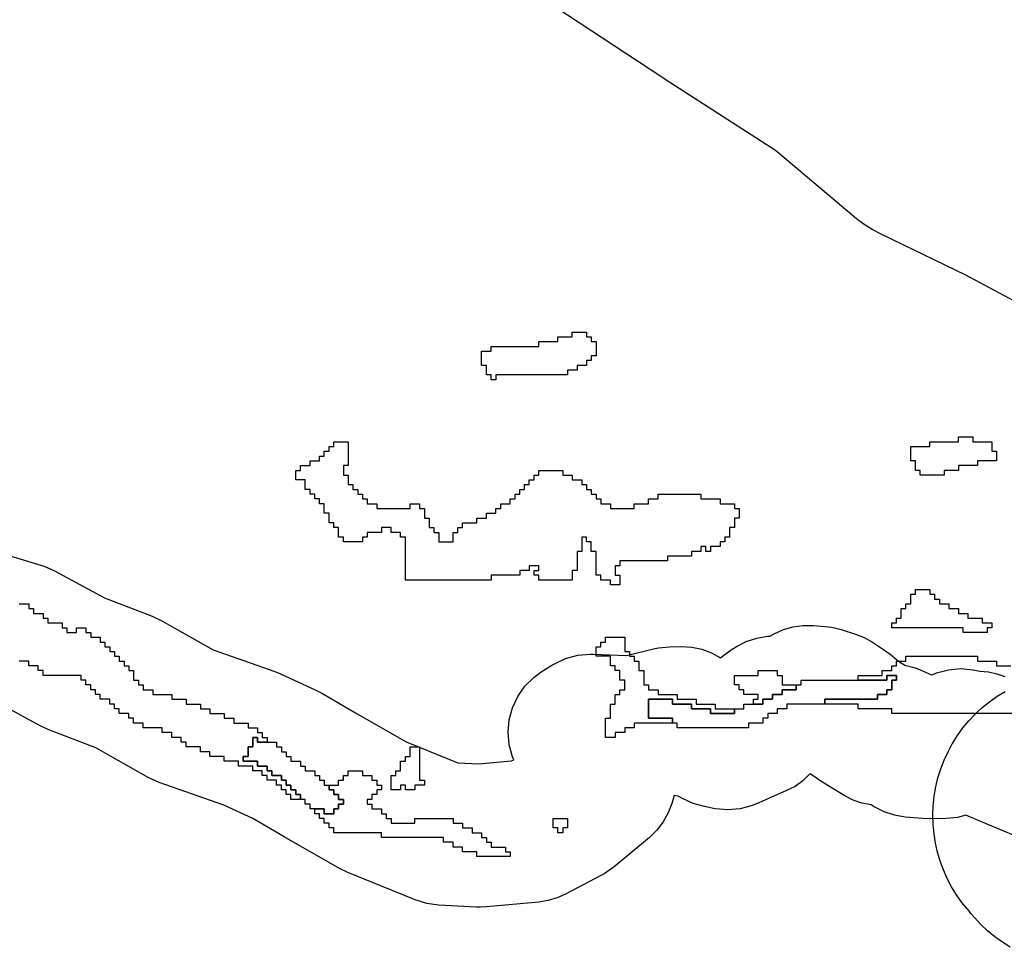
# Model space of a CAD drawing. Units: inches. Extents: x 456856 to 477256, y 5411859 to 5429209.
# Drawn here: x 463069 to 463275, y 5421061 to 5421255 of the extents above; entities that cross this region are included whole.
import ezdxf

# ---------------------------------------------------------------- set-up
doc = ezdxf.new("R2010")
doc.units = ezdxf.units.IN
doc.header["$MEASUREMENT"] = 0
doc.layers.add('GL_DPA', color=7, linetype='Continuous', true_color=0xcdb87d)

msp = doc.modelspace()

# ---------------------------------------------------------------- linework, layer by layer
at = {"layer": 'GL_DPA'}
for points in [[(463282.4321, 5421193.4783), (463267.4069, 5421201.4918), (463249.8087, 5421210.0242), (463249.4795, 5421210.1864), (463247.754, 5421211.121), (463246.0934, 5421212.1665), (463244.5045, 5421213.3184), (463243.5532, 5421214.0883), (463227.4577, 5421227.6688), (463204.372, 5421242.5463), (463204.0855, 5421242.7333), (463203.657, 5421243.0164), (463173.6836, 5421262.8202)], [(463282.4321, 5421193.4783), (463267.4069, 5421201.4918), (463249.8087, 5421210.0242), (463249.4795, 5421210.1864), (463247.754, 5421211.121), (463246.0934, 5421212.1665), (463244.5045, 5421213.3184), (463243.5532, 5421214.0883), (463227.4577, 5421227.6688), (463204.372, 5421242.5463), (463204.0855, 5421242.7333), (463203.657, 5421243.0164), (463173.6836, 5421262.8202)], [(463061.6848, 5421144.2193), (463073.3992, 5421140.7171), (463074.2321, 5421140.4413), (463076.2683, 5421139.5232), (463086.7221, 5421133.8379), (463096.7219, 5421130.0197), (463098.7665, 5421129.0568), (463109.5383, 5421122.9528), (463122.4748, 5421118.3973), (463123.6812, 5421117.9055), (463131.0381, 5421114.5253), (463132.3047, 5421113.8687), (463139.4199, 5421109.7182), (463150.039, 5421103.6763), (463160.8872, 5421099.2454), (463165.2308, 5421099.0282), (463172.1346, 5421099.6558), (463172.6125, 5421099.9073), (463172.319, 5421100.5368), (463171.6423, 5421103.0624), (463171.4144, 5421105.6671), (463171.6423, 5421108.2718), (463172.319, 5421110.7974), (463173.424, 5421113.1671), (463174.9237, 5421115.3089), (463176.7726, 5421117.1578), (463178.3612, 5421118.3219), (463180.5483, 5421119.7138), (463181.1016, 5421120.0494), (463183.4713, 5421121.1544), (463185.9969, 5421121.8311), (463188.6016, 5421122.059), (463189.2532, 5421122.0448), (463196.2372, 5421121.7411), (463201.9066, 5421123.1474), (463202.9132, 5421123.3607), (463205.2187, 5421123.5856), (463207.7686, 5421123.635), (463209.9303, 5421123.5115), (463212.0487, 5421123.0638), (463214.0756, 5421122.3023), (463215.9647, 5421121.2442), (463216.3663, 5421121.6458), (463218.1861, 5421122.9542), (463219.314, 5421123.6435), (463221.3603, 5421124.6879), (463223.542, 5421125.4075), (463225.8081, 5421125.7855), (463226.2654, 5421125.8261), (463227.2208, 5421126.3356), (463229.1603, 5421127.1996), (463231.2023, 5421127.7811), (463233.306, 5421128.0685), (463235.4292, 5421128.056), (463237.873, 5421127.8681), (463239.3279, 5421127.6843), (463241.284, 5421127.202), (463244.2292, 5421126.262), (463246.087, 5421125.5295), (463247.831, 5421124.5567), (463250.1494, 5421123.0529), (463251.5322, 5421122.0391), (463253.2646, 5421120.6099), (463254.6214, 5421119.7665), (463256.8294, 5421119.1749), (463257.8245, 5421118.7718), (463260.2115, 5421117.7036), (463260.4532, 5421117.8016), (463261.2314, 5421118.1097), (463263.757, 5421118.7864), (463266.3617, 5421119.0143), (463268.9664, 5421118.7864), (463270.3303, 5421118.4722), (463272.1266, 5421118.329), (463273.8895, 5421117.9557), (463275.5896, 5421117.3583)], [(463068.8492, 5421132.5934), (463070.8492, 5421132.5934), (463070.8492, 5421131.5934), (463071.8492, 5421131.5934), (463071.8492, 5421130.5934), (463073.8492, 5421130.5934), (463073.8492, 5421129.5934), (463074.8492, 5421129.5934), (463074.8492, 5421128.5934), (463077.8492, 5421128.5934), (463077.8492, 5421127.5934), (463078.8492, 5421127.5934), (463078.8492, 5421126.5934), (463080.8492, 5421126.5934), (463080.8492, 5421127.5934), (463082.8493, 5421127.5934), (463082.8492, 5421126.5934), (463083.8492, 5421126.5934), (463083.8493, 5421125.5934), (463085.8492, 5421125.5934), (463085.8492, 5421124.5934), (463086.8492, 5421124.5934), (463086.8492, 5421123.5934), (463087.8492, 5421123.5934), (463087.8492, 5421122.5934), (463088.8492, 5421122.5934), (463088.8492, 5421121.5934), (463089.8492, 5421121.5934), (463089.8492, 5421120.5934), (463090.8492, 5421120.5934), (463090.8493, 5421119.5934), (463091.8492, 5421119.5934), (463091.8492, 5421118.5934), (463092.8492, 5421118.5934), (463092.8492, 5421116.5934), (463093.8492, 5421116.5934), (463093.8492, 5421115.5934), (463094.8492, 5421115.5934), (463094.8492, 5421114.5934), (463096.8492, 5421114.5934), (463096.8492, 5421113.5934), (463100.8492, 5421113.5934), (463100.8492, 5421112.5934), (463103.8492, 5421112.5934), (463103.8492, 5421111.5934), (463106.8492, 5421111.5934), (463106.8492, 5421110.5934), (463108.8492, 5421110.5934), (463108.8492, 5421109.5934), (463111.8492, 5421109.5934), (463111.8492, 5421108.5934), (463113.8492, 5421108.5934), (463113.8492, 5421107.5934), (463116.8492, 5421107.5934), (463116.8493, 5421106.5934), (463118.8492, 5421106.5934), (463118.8492, 5421105.5934), (463119.8492, 5421105.5934), (463119.8492, 5421104.5934), (463120.8492, 5421104.5934), (463120.8492, 5421103.5934), (463118.9028, 5421103.5934), (463118.8492, 5421103.5934), (463118.8492, 5421103.618), (463118.8492, 5421104.5934), (463117.8492, 5421104.5934), (463117.8492, 5421104.0775), (463117.8492, 5421102.5934), (463116.8492, 5421102.5934), (463116.8492, 5421100.5934), (463115.8492, 5421100.5934), (463115.8492, 5421099.5934), (463118.8492, 5421099.5934), (463118.8492, 5421098.5934), (463120.8492, 5421098.5934), (463120.8492, 5421097.5934), (463121.8492, 5421097.5934), (463121.8492, 5421096.5934), (463123.8492, 5421096.5934), (463123.8492, 5421095.5934), (463124.8493, 5421095.5934), (463124.8492, 5421094.5934), (463125.8493, 5421094.5934), (463125.8492, 5421093.5934), (463126.8492, 5421093.5934), (463126.8492, 5421092.5934), (463127.8492, 5421092.5934), (463127.8492, 5421091.5934), (463125.8492, 5421091.5934), (463125.8492, 5421092.5934), (463124.8492, 5421092.5934), (463124.8492, 5421093.5934), (463123.8492, 5421093.5934), (463123.8492, 5421094.5934), (463122.8492, 5421094.5934), (463122.8492, 5421095.5934), (463120.8492, 5421095.5934), (463120.8492, 5421096.5934), (463119.8492, 5421096.5934), (463119.8492, 5421097.5934), (463117.8492, 5421097.5934), (463117.8492, 5421098.5934), (463114.8492, 5421098.5934), (463114.8492, 5421099.5934), (463111.8492, 5421099.5934), (463111.8492, 5421100.5934), (463108.8492, 5421100.5934), (463108.8492, 5421101.5934), (463106.8492, 5421101.5934), (463106.8492, 5421102.5934), (463103.8492, 5421102.5934), (463103.8492, 5421103.5934), (463102.8492, 5421103.5934), (463102.8492, 5421104.5934), (463100.8492, 5421104.5934), (463100.8492, 5421105.5934), (463098.8492, 5421105.5934), (463098.8492, 5421106.5934), (463094.8492, 5421106.5934), (463094.8493, 5421107.5934), (463092.8492, 5421107.5934), (463092.8492, 5421108.5934), (463091.8492, 5421108.5934), (463091.8492, 5421109.5934), (463089.8492, 5421109.5934), (463089.8492, 5421110.5934), (463088.8492, 5421110.5934), (463088.8492, 5421111.5934), (463087.8492, 5421111.5934), (463087.8492, 5421112.5934), (463085.8492, 5421112.5934), (463085.8492, 5421113.5934), (463084.8492, 5421113.5934), (463084.8492, 5421114.5934), (463083.8492, 5421114.5934), (463083.8492, 5421115.5934), (463082.8492, 5421115.5934), (463082.8492, 5421116.5934), (463081.8492, 5421116.5934), (463081.8492, 5421117.5934), (463073.8492, 5421117.5934), (463073.8492, 5421118.5934), (463072.8492, 5421118.5934), (463072.8492, 5421119.5934), (463070.8492, 5421119.5934), (463070.8492, 5421120.5934), (463068.8492, 5421120.5934)], [(463278.4449, 5421109.5934), (463269.8667, 5421109.5934), (463269.4941, 5421109.5934), (463251.8492, 5421109.5934), (463251.8492, 5421110.5934), (463244.8492, 5421110.5934), (463244.8492, 5421111.5934), (463240.2522, 5421111.5934), (463237.8492, 5421111.5934), (463237.8492, 5421112.5528), (463237.8493, 5421112.5934), (463248.8492, 5421112.5934), (463248.8492, 5421113.5934), (463250.8493, 5421113.5934), (463250.8492, 5421114.5934), (463251.8492, 5421114.5934), (463251.8493, 5421116.5934), (463252.8492, 5421116.5934), (463252.8493, 5421117.5934), (463250.8492, 5421117.5934), (463250.8492, 5421116.5934), (463244.8492, 5421116.5934), (463244.8492, 5421117.5934), (463249.8492, 5421117.5934), (463249.8492, 5421118.5934), (463251.8492, 5421118.5934), (463251.8492, 5421119.5934), (463252.8492, 5421119.5934), (463252.8492, 5421120.5934), (463253.2804, 5421120.5934), (463254.8492, 5421120.5934), (463254.8492, 5421121.5934), (463269.8492, 5421121.5934), (463269.8492, 5421120.5934), (463269.9371, 5421120.5934), (463273.8492, 5421120.5934), (463273.8493, 5421119.5934), (463276.8492, 5421119.5934)], [(463276.7289, 5421060.5749), (463275.0683, 5421061.6204), (463273.4794, 5421062.7723), (463271.9694, 5421064.0256), (463270.5445, 5421065.375), (463269.211, 5421066.8147), (463268.4839, 5421067.686), (463268.0237, 5421068.2591), (463267.8243, 5421068.4743), (463266.5878, 5421069.9981), (463265.4536, 5421071.5995), (463264.4266, 5421073.2717), (463263.5111, 5421075.0075), (463262.7112, 5421076.7994), (463262.0302, 5421078.6398), (463261.4709, 5421080.5209), (463261.0359, 5421082.4344), (463260.7269, 5421084.3723), (463260.5454, 5421086.3263), (463260.4921, 5421088.288), (463260.5671, 5421090.2489), (463260.6101, 5421090.7835), (463260.6155, 5421090.8441), (463260.7757, 5421092.2614), (463261.1061, 5421094.1958), (463261.5624, 5421096.1044), (463262.1423, 5421097.9791), (463262.8438, 5421099.8119), (463263.6636, 5421101.5948), (463264.5542, 5421103.2391), (463264.5982, 5421103.3203), (463265.6437, 5421104.981), (463266.7956, 5421106.5698), (463268.0489, 5421108.0798), (463269.3984, 5421109.5047), (463269.4941, 5421109.5934), (463269.869, 5421109.9406), (463270.838, 5421110.8382), (463272.3619, 5421112.0747), (463273.9632, 5421113.2089), (463275.6355, 5421114.2359)], [(463276.7289, 5421060.5749), (463275.0683, 5421061.6204), (463273.4794, 5421062.7723), (463271.9694, 5421064.0256), (463270.5445, 5421065.375), (463269.211, 5421066.8147), (463268.4839, 5421067.686), (463268.0237, 5421068.2591), (463267.8243, 5421068.4743), (463266.5878, 5421069.9981), (463265.4536, 5421071.5995), (463264.4266, 5421073.2717), (463263.5111, 5421075.0075), (463262.7112, 5421076.7994), (463262.0302, 5421078.6398), (463261.4709, 5421080.5209), (463261.0359, 5421082.4344), (463260.7269, 5421084.3723), (463260.5454, 5421086.3263), (463260.4921, 5421088.288), (463260.5671, 5421090.2489), (463260.6101, 5421090.7835), (463260.6155, 5421090.8441), (463260.7757, 5421092.2614), (463261.1061, 5421094.1958), (463261.5624, 5421096.1044), (463262.1423, 5421097.9791), (463262.8438, 5421099.8119), (463263.6636, 5421101.5948), (463264.5542, 5421103.2391), (463264.5982, 5421103.3203), (463265.6437, 5421104.981), (463266.7956, 5421106.5698), (463268.0489, 5421108.0798), (463269.3984, 5421109.5047), (463269.4941, 5421109.5934), (463269.869, 5421109.9406), (463270.838, 5421110.8382), (463272.3619, 5421112.0747), (463273.9632, 5421113.2089), (463275.6355, 5421114.2359)], [(463280.7796, 5421082.7063), (463271.9965, 5421086.3604), (463267.4023, 5421088.2717), (463265.6454, 5421087.801), (463263.3136, 5421087.5756), (463259.731, 5421087.5117), (463258.2837, 5421087.5678), (463254.712, 5421087.8811), (463252.4336, 5421088.2594), (463250.2403, 5421088.983), (463248.1841, 5421090.0348), (463247.5456, 5421090.4262), (463245.617, 5421090.7902), (463243.7626, 5421091.4331), (463242.0226, 5421092.3411), (463238.9932, 5421094.1586), (463236.5741, 5421095.6614), (463234.8869, 5421096.88), (463234.6093, 5421096.8719), (463233.1942, 5421095.4851), (463231.5853, 5421094.3287), (463229.8198, 5421093.4293), (463226.5339, 5421091.976), (463223.4986, 5421090.648), (463222.6165, 5421090.2949), (463220.0909, 5421089.6182), (463217.4862, 5421089.3903), (463214.8815, 5421089.6182), (463214.4616, 5421089.6984), (463212.3311, 5421090.137), (463210.2254, 5421090.7335), (463208.0016, 5421091.7554), (463207.0687, 5421092.2387), (463206.6102, 5421092.3126), (463206.2378, 5421092.4124), (463205.7354, 5421090.7616), (463204.9576, 5421088.7421), (463203.8974, 5421086.8555), (463202.5766, 5421085.1411), (463201.0229, 5421083.6347), (463193.6617, 5421077.4672), (463191.5284, 5421075.9746), (463191.0145, 5421075.6912), (463183.4587, 5421071.7145), (463181.6612, 5421070.9142), (463179.7743, 5421070.3562), (463177.8307, 5421070.0499), (463166.8948, 5421069.0557), (463165.5367, 5421068.9941), (463164.7876, 5421069.0128), (463156.8342, 5421069.4105), (463154.3265, 5421069.7497), (463151.9114, 5421070.5055), (463137.7942, 5421076.2717), (463136.0482, 5421077.1205), (463124.4416, 5421083.7247), (463117.8491, 5421087.57), (463111.7845, 5421090.3564), (463098.2454, 5421095.1241), (463095.9062, 5421096.1958), (463084.9619, 5421102.3976), (463075.0848, 5421106.1689), (463073.2689, 5421107.0048), (463063.3075, 5421112.4223)]]:
    msp.add_lwpolyline(points, dxfattribs=at)
for points in [[(463167.8492, 5421186.5934), (463177.8492, 5421186.5934), (463177.8492, 5421187.5934), (463181.8492, 5421187.5934), (463181.8492, 5421188.5934), (463184.8492, 5421188.5934), (463184.8492, 5421189.5934), (463186.8492, 5421189.5934), (463187.8493, 5421189.5934), (463187.8492, 5421188.5934), (463188.8492, 5421188.5934), (463188.8492, 5421187.5934), (463189.8492, 5421187.5934), (463189.8492, 5421184.5934), (463188.8492, 5421184.5934), (463188.8493, 5421183.5934), (463187.8492, 5421183.5934), (463187.8492, 5421182.5934), (463185.8492, 5421182.5934), (463185.8492, 5421181.5934), (463183.8492, 5421181.5934), (463183.8492, 5421180.5934), (463168.8492, 5421180.5934), (463168.8492, 5421179.5934), (463167.8492, 5421179.5934), (463167.8492, 5421180.5934), (463166.8493, 5421180.5934), (463166.8492, 5421182.5934), (463165.8492, 5421182.5934), (463165.8492, 5421185.5934), (463167.8492, 5421185.5934)], [(463268.8492, 5421167.5934), (463268.8493, 5421166.5934), (463270.2318, 5421166.5934), (463272.8492, 5421166.5934), (463272.8492, 5421164.5934), (463273.8492, 5421164.5934), (463273.8492, 5421162.5934), (463270.2062, 5421162.5934), (463269.8492, 5421162.5934), (463269.8492, 5421161.5934), (463265.8492, 5421161.5934), (463265.8493, 5421160.5934), (463262.8492, 5421160.5934), (463262.8492, 5421159.5934), (463257.8492, 5421159.5934), (463257.8492, 5421160.5934), (463256.8492, 5421160.5934), (463256.8492, 5421162.5934), (463255.8492, 5421162.5934), (463255.8492, 5421165.5934), (463259.8492, 5421165.5934), (463259.8492, 5421166.5934), (463261.8492, 5421166.5934), (463265.8492, 5421166.5934), (463265.8492, 5421167.5934)], [(463136.8492, 5421161.5934), (463136.8492, 5421159.5934), (463137.8492, 5421159.5934), (463137.8492, 5421157.5934), (463138.8492, 5421157.5934), (463138.8492, 5421156.5934), (463139.8492, 5421156.5934), (463139.8492, 5421155.5934), (463140.8492, 5421155.5934), (463140.8492, 5421154.5934), (463141.8492, 5421154.5934), (463141.8493, 5421153.5934), (463143.8492, 5421153.5934), (463143.8492, 5421152.5934), (463150.8492, 5421152.5934), (463150.8492, 5421153.5934), (463152.8493, 5421153.5934), (463152.8492, 5421152.5934), (463153.8493, 5421152.5934), (463153.8492, 5421150.5934), (463154.8492, 5421150.5934), (463154.8493, 5421148.5934), (463155.8492, 5421148.5934), (463155.8493, 5421147.5934), (463156.8492, 5421147.5934), (463156.8492, 5421145.5934), (463159.8492, 5421145.5934), (463159.8492, 5421147.5934), (463160.8492, 5421147.5934), (463160.8492, 5421148.5934), (463161.8492, 5421148.5934), (463161.8492, 5421149.5934), (463164.8492, 5421149.5934), (463164.8492, 5421150.5934), (463166.8493, 5421150.5934), (463166.8492, 5421151.5934), (463168.8492, 5421151.5934), (463168.8492, 5421152.5934), (463169.8492, 5421152.5934), (463169.8492, 5421153.5934), (463171.8492, 5421153.5934), (463171.8492, 5421154.5934), (463172.8492, 5421154.5934), (463172.8493, 5421155.5934), (463173.8492, 5421155.5934), (463173.8492, 5421156.5934), (463174.8492, 5421156.5934), (463174.8492, 5421157.5934), (463175.8493, 5421157.5934), (463175.8492, 5421158.5934), (463176.8492, 5421158.5934), (463176.8492, 5421159.5934), (463177.8492, 5421159.5934), (463177.8492, 5421160.5934), (463182.8492, 5421160.5934), (463182.8492, 5421159.5934), (463184.8492, 5421159.5934), (463184.8492, 5421158.5934), (463186.8492, 5421158.5934), (463186.8492, 5421157.5934), (463187.8492, 5421157.5934), (463187.8493, 5421156.5934), (463188.8492, 5421156.5934), (463188.8493, 5421155.5934), (463189.8492, 5421155.5934), (463189.8492, 5421154.5934), (463190.8492, 5421154.5934), (463190.8492, 5421153.5934), (463192.8492, 5421153.5934), (463192.8492, 5421152.5934), (463197.8493, 5421152.5934), (463197.8492, 5421153.5934), (463200.8492, 5421153.5934), (463200.8493, 5421154.5934), (463202.8492, 5421154.5934), (463202.8492, 5421155.5934), (463206.4292, 5421155.5934), (463211.8492, 5421155.5934), (463211.8493, 5421154.5934), (463215.8492, 5421154.5934), (463215.8493, 5421153.5934), (463218.8492, 5421153.5934), (463218.8492, 5421152.5934), (463219.8493, 5421152.5934), (463219.8493, 5421150.5934), (463218.8492, 5421150.5934), (463218.8492, 5421148.5934), (463217.8492, 5421148.5934), (463217.8492, 5421146.5934), (463216.8492, 5421146.5934), (463216.8492, 5421145.5934), (463215.8493, 5421145.5934), (463215.8492, 5421144.5934), (463213.8492, 5421144.5934), (463213.8492, 5421143.5934), (463212.8493, 5421143.5934), (463212.8492, 5421144.5934), (463211.8492, 5421144.5934), (463211.8492, 5421143.5934), (463209.8493, 5421143.5934), (463209.8492, 5421142.5934), (463206.8414, 5421142.5934), (463204.8492, 5421142.5934), (463204.8492, 5421141.5934), (463194.8493, 5421141.5934), (463194.8492, 5421140.5934), (463193.8492, 5421140.5934), (463193.8492, 5421138.5934), (463194.8492, 5421138.5934), (463194.8492, 5421136.5934), (463192.8492, 5421136.5934), (463192.8492, 5421137.5934), (463190.8492, 5421137.5934), (463190.8492, 5421138.5934), (463189.8493, 5421138.5934), (463189.8492, 5421143.5934), (463188.8492, 5421143.5934), (463188.8492, 5421145.5934), (463187.8492, 5421145.5934), (463187.8492, 5421146.5934), (463186.8492, 5421146.5934), (463186.8492, 5421143.5934), (463185.8492, 5421143.5934), (463185.8492, 5421139.5934), (463184.8492, 5421139.5934), (463184.8493, 5421137.5934), (463177.8492, 5421137.5934), (463177.8492, 5421138.5934), (463176.8492, 5421138.5934), (463176.8492, 5421139.5934), (463177.8492, 5421139.5934), (463177.8492, 5421140.5934), (463175.8492, 5421140.5934), (463175.8492, 5421139.5934), (463173.8492, 5421139.5934), (463173.8492, 5421138.5934), (463167.8492, 5421138.5934), (463167.8492, 5421137.5934), (463149.8492, 5421137.5934), (463149.8492, 5421146.5934), (463148.8492, 5421146.5934), (463148.8492, 5421147.5934), (463146.8492, 5421147.5934), (463146.8492, 5421148.5934), (463144.8492, 5421148.5934), (463144.8492, 5421147.5934), (463141.8492, 5421147.5934), (463141.8492, 5421146.5934), (463140.8492, 5421146.5934), (463140.8492, 5421145.5934), (463136.8492, 5421145.5934), (463136.8492, 5421146.5934), (463135.8492, 5421146.5934), (463135.8492, 5421148.5934), (463134.8493, 5421148.5934), (463134.8492, 5421149.5934), (463133.8493, 5421149.5934), (463133.8492, 5421151.5934), (463132.8492, 5421151.5934), (463132.8492, 5421153.5934), (463131.8492, 5421153.5934), (463131.8492, 5421154.5934), (463130.8492, 5421154.5934), (463130.8492, 5421155.5934), (463129.8492, 5421155.5934), (463129.8492, 5421156.5934), (463128.8493, 5421156.5934), (463128.8492, 5421158.5934), (463126.8492, 5421158.5934), (463126.8492, 5421160.5934), (463127.8492, 5421160.5934), (463127.8493, 5421161.5934), (463129.8492, 5421161.5934), (463129.8493, 5421162.5934), (463131.8492, 5421162.5934), (463131.8492, 5421163.5934), (463132.8492, 5421163.5934), (463132.8492, 5421164.5934), (463133.8492, 5421164.5934), (463133.8492, 5421165.5934), (463134.8492, 5421165.5934), (463134.8492, 5421166.5934), (463137.8492, 5421166.5934), (463137.8492, 5421161.5934)], [(463259.8493, 5421135.5934), (463259.8492, 5421134.5934), (463260.8492, 5421134.5934), (463260.8492, 5421133.5934), (463261.8492, 5421133.5934), (463261.8492, 5421132.5934), (463263.8492, 5421132.5934), (463263.8492, 5421131.5934), (463265.8492, 5421131.5934), (463265.8492, 5421130.5934), (463267.8492, 5421130.5934), (463267.8492, 5421129.5934), (463269.9947, 5421129.5934), (463270.8492, 5421129.5934), (463270.8493, 5421128.5934), (463272.8492, 5421128.5934), (463272.8493, 5421127.5934), (463271.8492, 5421127.5934), (463271.8493, 5421126.5934), (463269.9755, 5421126.5934), (463266.8492, 5421126.5934), (463266.8492, 5421127.5934), (463251.8492, 5421127.5934), (463251.8492, 5421128.5934), (463252.8492, 5421128.5934), (463252.8492, 5421129.5934), (463253.8492, 5421129.5934), (463253.8492, 5421131.5934), (463254.8493, 5421131.5934), (463254.8492, 5421132.5934), (463255.8493, 5421132.5934), (463255.8492, 5421134.5934), (463256.8492, 5421134.5934), (463256.8492, 5421135.5934)], [(463195.8492, 5421125.5934), (463195.8492, 5421122.5934), (463196.8492, 5421122.5934), (463196.8492, 5421121.887), (463196.8492, 5421121.5934), (463197.8492, 5421121.5934), (463197.8492, 5421120.5934), (463198.8492, 5421120.5934), (463198.8492, 5421118.5934), (463199.8492, 5421118.5934), (463199.8492, 5421115.5934), (463200.8493, 5421115.5934), (463200.8492, 5421114.5934), (463202.8493, 5421114.5934), (463202.8492, 5421113.5934), (463206.8492, 5421113.5934), (463206.8492, 5421112.5934), (463207.7927, 5421112.5934), (463210.8492, 5421112.5934), (463210.8492, 5421111.5934), (463214.8492, 5421111.5934), (463214.8492, 5421110.5934), (463218.8492, 5421110.5934), (463218.8492, 5421109.5934), (463213.8492, 5421109.5934), (463213.8492, 5421110.5934), (463209.8492, 5421110.5934), (463209.8492, 5421111.5934), (463207.8244, 5421111.5934), (463205.8492, 5421111.5934), (463205.8492, 5421112.5934), (463200.8492, 5421112.5934), (463200.8492, 5421108.5934), (463205.7584, 5421108.5934), (463205.8493, 5421108.5934), (463205.8492, 5421107.5934), (463201.5058, 5421107.5934), (463197.8492, 5421107.5934), (463197.8492, 5421106.6864), (463197.8492, 5421106.5934), (463195.8492, 5421106.5934), (463195.8492, 5421105.5934), (463194.8492, 5421105.5934), (463193.8492, 5421105.5934), (463193.8492, 5421104.5934), (463191.8492, 5421104.5934), (463191.8493, 5421106.9178), (463191.8492, 5421108.5934), (463192.8492, 5421108.5934), (463192.8492, 5421111.5934), (463193.8492, 5421111.5934), (463193.8492, 5421113.5934), (463194.8492, 5421113.5934), (463194.8493, 5421114.5934), (463195.8492, 5421114.5934), (463195.8492, 5421116.5934), (463194.8492, 5421116.5934), (463194.8492, 5421118.5934), (463193.8492, 5421118.5934), (463193.8492, 5421119.5934), (463192.8492, 5421119.5934), (463192.8492, 5421120.5934), (463192.8492, 5421121.5934), (463189.8492, 5421121.5934), (463189.8492, 5421122.0132), (463189.8492, 5421123.5934), (463190.8492, 5421123.5934), (463190.8492, 5421124.5934), (463191.8492, 5421124.5934), (463191.8493, 5421125.5934)], [(463222.8492, 5421111.5934), (463222.8492, 5421112.5934), (463223.8492, 5421112.5934), (463223.8493, 5421113.5934), (463220.8492, 5421113.5934), (463220.8492, 5421114.5934), (463219.8492, 5421114.5934), (463219.8493, 5421115.5934), (463218.8492, 5421115.5934), (463218.8492, 5421117.5934), (463223.8492, 5421117.5934), (463223.8492, 5421118.5934), (463224.8492, 5421118.5934), (463227.8492, 5421118.5934), (463227.8492, 5421117.5934), (463228.8492, 5421117.5934), (463228.8492, 5421115.5934), (463231.8492, 5421115.5934), (463231.8492, 5421114.5934), (463228.8492, 5421114.5934), (463228.8492, 5421113.5934), (463226.8492, 5421113.5934), (463226.8492, 5421112.5934), (463224.8492, 5421112.5934), (463224.8492, 5421111.5934)], [(463225.8492, 5421109.5934), (463225.8492, 5421108.5934), (463224.8838, 5421108.5934), (463224.8492, 5421108.5934), (463224.8492, 5421108.549), (463224.8492, 5421107.5934), (463224.1014, 5421107.5934), (463223.8492, 5421107.5934), (463221.8492, 5421107.5934), (463221.8492, 5421106.5934), (463211.7346, 5421106.5934), (463207.8492, 5421106.5934), (463206.8492, 5421106.5934), (463206.8492, 5421107.5934), (463205.8492, 5421107.5934), (463205.8493, 5421108.5934), (463205.7584, 5421108.5934), (463200.8492, 5421108.5934), (463200.8492, 5421112.5934), (463205.8492, 5421112.5934), (463205.8492, 5421111.5934), (463207.8244, 5421111.5934), (463209.8492, 5421111.5934), (463209.8492, 5421110.5934), (463213.8492, 5421110.5934), (463213.8492, 5421109.5934), (463218.8492, 5421109.5934), (463218.8492, 5421110.5934), (463220.8492, 5421110.5934), (463220.8492, 5421111.5934), (463222.8492, 5421111.5934), (463224.8492, 5421111.5934), (463224.8492, 5421112.5934), (463226.8492, 5421112.5934), (463226.8492, 5421113.5934), (463228.8492, 5421113.5934), (463228.8492, 5421114.5934), (463231.8492, 5421114.5934), (463231.8492, 5421115.5934), (463232.8492, 5421115.5934), (463232.8493, 5421116.5934), (463244.8492, 5421116.5934), (463250.8492, 5421116.5934), (463250.8492, 5421117.5934), (463252.8493, 5421117.5934), (463252.8492, 5421116.5934), (463251.8493, 5421116.5934), (463251.8492, 5421114.5934), (463250.8492, 5421114.5934), (463250.8493, 5421113.5934), (463248.8492, 5421113.5934), (463248.8492, 5421112.5934), (463237.8493, 5421112.5934), (463237.8492, 5421112.5528), (463237.8492, 5421111.5934), (463231.1705, 5421111.5934), (463229.8492, 5421111.5934), (463229.8492, 5421111.0855), (463229.8492, 5421110.5934), (463227.8492, 5421110.5934), (463227.8492, 5421109.5934)], [(463118.8492, 5421103.618), (463118.8492, 5421103.5934), (463118.9028, 5421103.5934), (463120.8492, 5421103.5934), (463121.8492, 5421103.5934), (463122.8492, 5421103.5934), (463122.8492, 5421102.5934), (463123.8492, 5421102.5934), (463123.8492, 5421101.5934), (463124.8492, 5421101.5934), (463124.8492, 5421100.8522), (463124.8492, 5421100.5934), (463125.2928, 5421100.5934), (463125.8492, 5421100.5934), (463125.8492, 5421100.2688), (463125.8492, 5421099.5934), (463127.0071, 5421099.5934), (463127.8492, 5421099.5934), (463127.8492, 5421099.1022), (463127.8492, 5421098.5934), (463128.7215, 5421098.5934), (463128.8492, 5421098.5934), (463128.8492, 5421098.5189), (463128.8492, 5421097.5934), (463130.4357, 5421097.5934), (463130.8492, 5421097.5934), (463130.8492, 5421097.3522), (463130.8492, 5421096.5934), (463131.8492, 5421096.5934), (463131.8492, 5421095.5934), (463132.8492, 5421095.5934), (463132.8492, 5421094.5934), (463133.8492, 5421094.5934), (463133.8492, 5421093.5934), (463134.8492, 5421093.5934), (463134.8492, 5421092.5934), (463135.8492, 5421092.5934), (463135.8492, 5421091.5934), (463136.8492, 5421091.5934), (463136.8492, 5421090.5934), (463135.8492, 5421090.5934), (463135.8492, 5421089.5934), (463134.8492, 5421089.5934), (463134.8492, 5421088.5934), (463132.8492, 5421088.5934), (463132.8493, 5421089.5934), (463130.8492, 5421089.5934), (463129.8492, 5421089.5934), (463129.8492, 5421090.5934), (463128.8492, 5421090.5934), (463128.8492, 5421091.5934), (463127.8492, 5421091.5934), (463127.8492, 5421092.5934), (463126.8492, 5421092.5934), (463126.8492, 5421093.5934), (463125.8492, 5421093.5934), (463125.8493, 5421094.5934), (463124.8492, 5421094.5934), (463124.8493, 5421095.5934), (463123.8492, 5421095.5934), (463123.8492, 5421096.5934), (463121.8492, 5421096.5934), (463121.8492, 5421097.5934), (463120.8492, 5421097.5934), (463120.8492, 5421098.5934), (463118.8492, 5421098.5934), (463118.8492, 5421099.5934), (463115.8492, 5421099.5934), (463115.8492, 5421100.5934), (463116.8492, 5421100.5934), (463116.8492, 5421102.5934), (463117.8492, 5421102.5934), (463117.8492, 5421104.0775), (463117.8492, 5421104.5934), (463118.8492, 5421104.5934)], [(463152.8492, 5421102.5222), (463152.8492, 5421095.5934), (463153.8493, 5421095.5934), (463153.8492, 5421094.5934), (463151.8492, 5421094.5934), (463151.8492, 5421093.5934), (463149.8492, 5421093.5934), (463149.8492, 5421094.5934), (463148.8492, 5421094.5934), (463148.8492, 5421093.5934), (463146.8492, 5421093.5934), (463146.8492, 5421096.5934), (463147.8492, 5421096.5934), (463147.8492, 5421097.5934), (463148.8492, 5421097.5934), (463148.8492, 5421099.5934), (463149.8492, 5421099.5934), (463149.8492, 5421100.5934), (463150.8493, 5421100.5934), (463150.8492, 5421102.5934), (463152.6749, 5421102.5934), (463152.8492, 5421102.5934)], [(463140.8492, 5421097.5934), (463140.8492, 5421096.5934), (463142.8493, 5421096.5934), (463142.8492, 5421095.5934), (463143.8492, 5421095.5934), (463143.8492, 5421094.5934), (463144.8492, 5421094.5934), (463144.8492, 5421093.5934), (463143.8492, 5421093.5934), (463143.8493, 5421092.5934), (463142.8492, 5421092.5934), (463142.8492, 5421091.5934), (463141.8492, 5421091.5934), (463141.8492, 5421091.078), (463141.8493, 5421090.5934), (463142.7009, 5421090.5934), (463142.8492, 5421090.5934), (463142.8492, 5421090.509), (463142.8492, 5421089.5934), (463144.8491, 5421089.5931), (463144.8492, 5421088.5934), (463145.8492, 5421088.5934), (463145.8492, 5421087.5934), (463146.8493, 5421087.5934), (463146.8492, 5421086.5934), (463147.8492, 5421086.5934), (463151.8492, 5421086.5934), (463151.8492, 5421086.7339), (463151.8492, 5421087.5934), (463159.8492, 5421087.5934), (463159.8492, 5421086.5934), (463161.8492, 5421086.5934), (463161.8492, 5421085.5934), (463163.8492, 5421085.5934), (463163.8492, 5421084.5934), (463165.8492, 5421084.5934), (463165.8492, 5421084.0225), (463165.8493, 5421083.5934), (463166.8492, 5421083.5934), (463166.8492, 5421082.5934), (463167.8493, 5421082.5934), (463167.8492, 5421081.5934), (463170.8492, 5421081.5934), (463170.8492, 5421080.5934), (463171.8492, 5421080.5934), (463171.8492, 5421079.5934), (463170.8492, 5421079.5934), (463164.8492, 5421079.5934), (463164.8492, 5421080.5934), (463161.8492, 5421080.5934), (463161.8492, 5421081.5934), (463159.8492, 5421081.5934), (463159.8492, 5421082.5934), (463157.8492, 5421082.5934), (463157.8492, 5421083.5934), (463144.8492, 5421083.5934), (463144.8492, 5421084.5934), (463134.8492, 5421084.5934), (463134.8492, 5421085.5934), (463133.8492, 5421085.5934), (463133.8492, 5421086.5934), (463132.8492, 5421086.5934), (463132.8492, 5421087.5934), (463131.8492, 5421087.5934), (463131.8492, 5421088.5934), (463130.8492, 5421088.5934), (463130.8492, 5421089.5934), (463132.8493, 5421089.5934), (463132.8492, 5421088.5934), (463134.8492, 5421088.5934), (463134.8492, 5421089.5934), (463135.8492, 5421089.5934), (463135.8492, 5421090.5934), (463136.8492, 5421090.5934), (463136.8492, 5421091.5934), (463135.8492, 5421091.5934), (463135.8492, 5421092.5934), (463134.8492, 5421092.5934), (463134.8492, 5421093.5934), (463133.8492, 5421093.5934), (463133.8492, 5421094.5934), (463135.6706, 5421094.5934), (463135.8493, 5421094.5934), (463135.8492, 5421095.5934), (463136.8492, 5421095.5934), (463136.8492, 5421096.5934), (463137.8493, 5421096.5934), (463137.8492, 5421097.5934), (463138.8492, 5421097.5934)], [(463182.8492, 5421085.5934), (463182.8492, 5421084.5934), (463181.8492, 5421084.5934), (463181.8492, 5421085.5934), (463180.8492, 5421085.5934), (463180.8492, 5421086.5934), (463180.8492, 5421087.2918), (463180.8492, 5421087.5934), (463181.4223, 5421087.5934), (463183.8492, 5421087.5934), (463183.8493, 5421085.5934)]]:
    msp.add_lwpolyline(points, close=True, dxfattribs=at)

doc.saveas('drawing.dxf')
